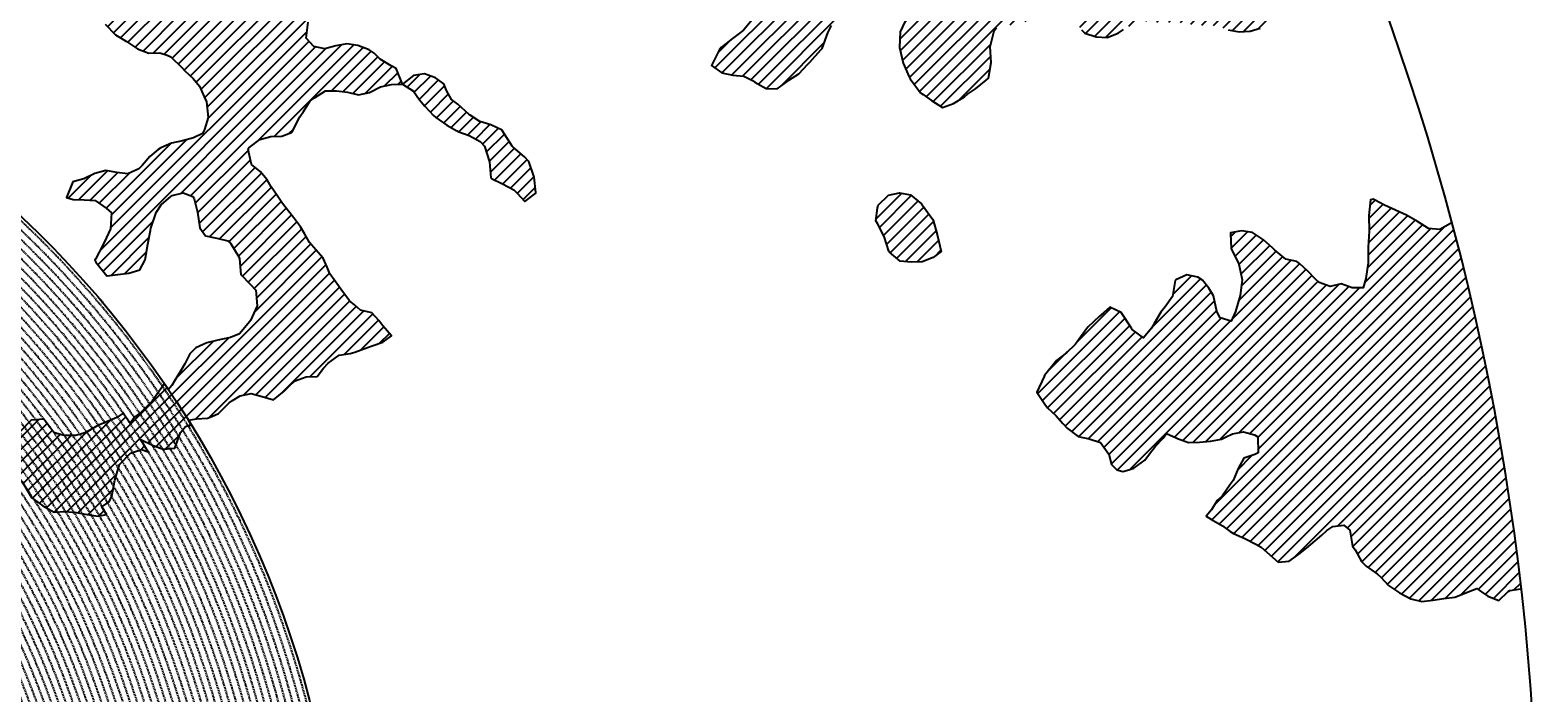
# Model space of a CAD drawing. Extents: x 1538956 to 1571595, y 5042519 to 5072519.
# Drawn here: x 1560696 to 1569574, y 5058610 to 5062512 of the extents above; entities that cross this region are included whole.
import ezdxf

# ---------------------------------------------------------------- set-up
doc = ezdxf.new("R2010")
doc.units = 0
doc.header["$LTSCALE"] = 2
doc.header["$MEASUREMENT"] = 0
doc.linetypes.add('NASCOSTA2', pattern=[4.7625, 3.175, -1.5875])
for name, color, linetype in [('374', 1, 'Continuous'), ('conica', 8, 'Continuous'), ('interpolazione conica', 1, 'Continuous'), ('inviluppo', 255, 'Continuous')]:
    doc.layers.add(name, color=color, linetype=linetype)
doc.styles.add('PC01', font='ARIAL.TTF')

msp = doc.modelspace()

# ---------------------------------------------------------------- hatches: boundary and pattern name
at = {"layer": '374'}
h = msp.add_hatch(dxfattribs=at)
h.set_pattern_fill('ANSI31', color=256, scale=400, style=0)
h.paths.add_polyline_path([(1565180.4, 5068125.3, 0.023941), (1564117.8, 5069090.7), (1564112.4, 5069062.3), (1564050.7, 5069006), (1564027, 5068964.9), (1564000.7, 5068872), (1563987.4, 5068853.6), (1563940.9, 5068778.8), (1563923.6, 5068760.9), (1563859.4, 5068702.4), (1563842.1, 5068685.2), (1563795.3, 5068636.5), (1563730.9, 5068596.3), (1563723.3, 5068591.4), (1563666.6, 5068547.5), (1563601.9, 5068532.5), (1563537.2, 5068517.2), (1563514.1, 5068496.7), (1563492.7, 5068403.8), (1563473.9, 5068378.8), (1563449.7, 5068310.8), (1563451, 5068218.2), (1563475.7, 5068193), (1563540.8, 5068172.6), (1563605.6, 5068167.4), (1563670.6, 5068156), (1563735.3, 5068160.9), (1563800.3, 5068145.3), (1563865, 5068155.7), (1563907.4, 5068130.3), (1563865.4, 5068117.8), (1563805.8, 5068036.7), (1563801.6, 5068019), (1563788.5, 5067943.9), (1563802.7, 5067909.9), (1563848.3, 5067851.9), (1563868.6, 5067759.5), (1563869.1, 5067759.2), (1563869.9, 5067759.5), (1563933.2, 5067821.1), (1563997.7, 5067852.3), (1564018.4, 5067761.1), (1564051.2, 5067668.8), (1564064.6, 5067655.4), (1564129.8, 5067618.7), (1564156.9, 5067577.3), (1564163.4, 5067484.8), (1564168.9, 5067392.2), (1564197.3, 5067355.2), (1564262.6, 5067306.1), (1564273, 5067300.7), (1564327.9, 5067267.9), (1564393.1, 5067226.4), (1564431.5, 5067209.7), (1564458.4, 5067182.9), (1564504.9, 5067117.9), (1564524.5, 5067054.8), (1564531, 5067025.6), (1564590.5, 5066942.4), (1564598.3, 5066933.7), (1564656.3, 5066852.7), (1564668.7, 5066841.8), (1564672.7, 5066749.2), (1564658.3, 5066661.1), (1564626.6, 5066748.8), (1564592.3, 5066772.7), (1564527.4, 5066783), (1564462.3, 5066800.3), (1564391, 5066833.9), (1564359.6, 5066931.2), (1564331, 5066966.2), (1564265.8, 5067002.8), (1564255.8, 5067022.7), (1564200.2, 5067076), (1564156.9, 5067114.3), (1564134.7, 5067140.9), (1564080.3, 5067206.1), (1564069, 5067227.1), (1564023.2, 5067298.1), (1564002.7, 5067368.5), (1563963.9, 5067297.5), (1563966.9, 5067204.9), (1563982.7, 5067112.5), (1563940.8, 5067082), (1563922.5, 5067111.9), (1563875.1, 5067169.8), (1563860.1, 5067203.8), (1563822.3, 5067296), (1563808.8, 5067313.2), (1563750, 5067387.9), (1563743.2, 5067394.3), (1563678.2, 5067412.2), (1563645.6, 5067386.8), (1563638.5, 5067294.2), (1563615, 5067254.9), (1563550.1, 5067256.5), (1563494.7, 5067292.7), (1563514.2, 5067385.5), (1563483.3, 5067477.8), (1563483, 5067478.3), (1563417.6, 5067539.1), (1563387.6, 5067569.4), (1563416.6, 5067638.6), (1563433, 5067662.5), (1563475.5, 5067755.5), (1563464, 5067848), (1563413.6, 5067930), (1563400.9, 5067939.9), (1563348.5, 5067958.5), (1563283.9, 5067941.4), (1563280.3, 5067938.7), (1563239.6, 5067845.7), (1563250.6, 5067753.2), (1563221.3, 5067722.3), (1563188, 5067660), (1563157.8, 5067592.1), (1563137.9, 5067566.9), (1563093.8, 5067511.2), (1563038.2, 5067473.2), (1563054.2, 5067380.8), (1563095.5, 5067288.6), (1563031.8, 5067237.9), (1562966.9, 5067244.4), (1562928.9, 5067286.9), (1562901.3, 5067317.8), (1562836.2, 5067347.9), (1562771.2, 5067363.3), (1562706.6, 5067346.6), (1562641.9, 5067328.9), (1562577.3, 5067283.4), (1562522.7, 5067190.3), (1562513.9, 5067167.6), (1562449.7, 5067105), (1562384.9, 5067100.9), (1562368, 5067096.1), (1562320.3, 5067076.1), (1562255.7, 5067060.5), (1562190.7, 5067077.3), (1562126, 5067060.9), (1562061.5, 5067029.9), (1561996.7, 5067027.3), (1561931.8, 5067033.5), (1561867.3, 5067002.7), (1561861.7, 5066998.4), (1561803.3, 5066925.4), (1561785.5, 5066905.1), (1561777.8, 5066812.4), (1561804.8, 5066774.7), (1561824.4, 5066720.3), (1561805.4, 5066713.7), (1561740.7, 5066696.5), (1561675.9, 5066692.5), (1561611.3, 5066668.9), (1561546.9, 5066632), (1561539.1, 5066624.9), (1561482.9, 5066547.4), (1561474.1, 5066531.6), (1561458.9, 5066438.9), (1561484.6, 5066372.7), (1561495.5, 5066346.6), (1561542.3, 5066254.5), (1561550.7, 5066241), (1561599.9, 5066162.5), (1561600.7, 5066069.9), (1561552.7, 5066044.4), (1561488, 5066033.3), (1561423.2, 5066022.1), (1561358.3, 5066028.8), (1561293.3, 5066047.9), (1561228.6, 5066036.3), (1561164.1, 5066005.2), (1561138.9, 5065972.7), (1561100, 5065927.8), (1561035.4, 5065907.5), (1560970.4, 5065926.1), (1560905.6, 5065921.7), (1560840.9, 5065900.5), (1560808.6, 5065876.9), (1560776.5, 5065856.1), (1560712.3, 5065793.8), (1560699.3, 5065783.2), (1560648.2, 5065715.6), (1560622.3, 5065689.9), (1560584.4, 5065614.2), (1560577.9, 5065596.9), (1560540.3, 5065503.9), (1560586, 5065452), (1560623.9, 5065412.1), (1560651.4, 5065391.1), (1560716.5, 5065359.1), (1560781.6, 5065338.3), (1560846.4, 5065321.6), (1560911.8, 5065283), (1560977.1, 5065237.6), (1560988.7, 5065230.5), (1561042.3, 5065196.1), (1561107.7, 5065146), (1561113.2, 5065139.1), (1561173.2, 5065078.8), (1561220.8, 5065047.6), (1561238.5, 5065025.7), (1561281.2, 5064955.6), (1561304.4, 5064919.5), (1561355.7, 5064863.7), (1561305.7, 5064790.8), (1561240.7, 5064807.2), (1561175.6, 5064834.8), (1561116.7, 5064861.4), (1561110.4, 5064865.5), (1561045.3, 5064898.6), (1560980.2, 5064924.7), (1560915.2, 5064937.7), (1560850.3, 5064938.7), (1560785.5, 5064933.5), (1560753.2, 5064950.4), (1560720.2, 5064981.2), (1560654.9, 5065028), (1560590.3, 5065007.6), (1560525.3, 5065027.2), (1560501.8, 5065040.5), (1560460.1, 5065058.3), (1560395.4, 5065048.9), (1560375.7, 5065039.3), (1560330.8, 5065016.7), (1560266.5, 5064967.7), (1560227.6, 5065037.9), (1560200.3, 5065102.1), (1560174.4, 5065130), (1560135.1, 5065142), (1560070.1, 5065156.4), (1560005.2, 5065160), (1559940.3, 5065169.5), (1559875.3, 5065189), (1559810.5, 5065182.2), (1559745.7, 5065178.4), (1559681.1, 5065154.1), (1559667.5, 5065125.1), (1559617.1, 5065061.7), (1559552.3, 5065057.5), (1559487.4, 5065069.5), (1559422.8, 5065041), (1559383.4, 5065029.8), (1559358.1, 5065023.5), (1559293.5, 5065005), (1559229.1, 5064957.8), (1559214.7, 5064935.6), (1559230, 5064843.1), (1559230.2, 5064842.8), (1559273.2, 5064750.9), (1559296.2, 5064717.3), (1559331.5, 5064658.9), (1559362.2, 5064593.6), (1559373.9, 5064566.7), (1559428.1, 5064488.2), (1559436.2, 5064474.7), (1559428.7, 5064422.4), (1559420.5, 5064382), (1559364.8, 5064323.7), (1559333.9, 5064288.5), (1559363.8, 5064196.2), (1559366.1, 5064192), (1559431.7, 5064107.5), (1559435.2, 5064104.3), (1559497.1, 5064046.4), (1559562.2, 5064028.2), (1559630.5, 5064015.1), (1559692.6, 5063948.5), (1559706.9, 5063921.7), (1559706, 5063829.1), (1559759.4, 5063750.7), (1559783.4, 5063737.3), (1559824.6, 5063719), (1559889.6, 5063697.8), (1559954.5, 5063700.1), (1560019.4, 5063686.4), (1560042.1, 5063647.2), (1560020.5, 5063571.6), (1560014.1, 5063554.3), (1559979.5, 5063461.4), (1560022.2, 5063404.9), (1560067.6, 5063369.6), (1560087.5, 5063354.9), (1560105.3, 5063370), (1560151.9, 5063402.4), (1560216.3, 5063446), (1560240.9, 5063463.9), (1560280.8, 5063481.9), (1560345.5, 5063498.8), (1560378.1, 5063465.2), (1560405.9, 5063372.9), (1560411.7, 5063360.8), (1560476.9, 5063327), (1560541.7, 5063340.8), (1560606.7, 5063321.3), (1560623, 5063282.4), (1560656.4, 5063190.1), (1560673, 5063173.7), (1560737.7, 5063190.6), (1560738, 5063190.9), (1560801.7, 5063276), (1560813, 5063284.3), (1560866.2, 5063320), (1560930.8, 5063337.7), (1560952.7, 5063285.6), (1560973.7, 5063193.2), (1560997.7, 5063135), (1561062.7, 5063116.6), (1561127, 5063177.5), (1561143.5, 5063194.9), (1561191.1, 5063250.5), (1561223.6, 5063288.3), (1561255.4, 5063314.7), (1561292.2, 5063289), (1561320.7, 5063272.6), (1561385.7, 5063252.6), (1561450.5, 5063256.4), (1561515.5, 5063198.6), (1561451.4, 5063169.9), (1561387, 5063123.5), (1561376.2, 5063104.6), (1561359.5, 5063011.8), (1561388.5, 5062968.6), (1561453.7, 5062939.4), (1561496.6, 5062920.6), (1561518.8, 5062909.6), (1561584, 5062874.8), (1561629.6, 5062829.3), (1561649.6, 5062803.8), (1561714.8, 5062737.4), (1561728.7, 5062645.1), (1561716.3, 5062622.4), (1561651.7, 5062591.7), (1561586.7, 5062601.3), (1561521.5, 5062634.2), (1561511.2, 5062642.9), (1561456.4, 5062665.8), (1561391.4, 5062675.6), (1561326.7, 5062660.6), (1561262, 5062644.5), (1561228, 5062640.1), (1561197.2, 5062633.6), (1561137.6, 5062546.7), (1561198.7, 5062483.7), (1561247.2, 5062455.1), (1561263.9, 5062445.8), (1561329.2, 5062402.3), (1561394.3, 5062376.6), (1561459.2, 5062378.7), (1561502, 5062365.1), (1561524.3, 5062355.8), (1561589.8, 5062291.6), (1561607.1, 5062273.5), (1561655.3, 5062227.5), (1561693.1, 5062181.8), (1561721.2, 5062119.9), (1561734.4, 5062089.6), (1561745.2, 5061997.1), (1561723.1, 5061928), (1561710.1, 5061904.1), (1561658.8, 5061877.3), (1561594.1, 5061859.9), (1561529.3, 5061846.9), (1561464.7, 5061819.6), (1561449.6, 5061809), (1561400.3, 5061768.4), (1561356.3, 5061715.4), (1561336.2, 5061696.2), (1561271.6, 5061667.1), (1561206.6, 5061674.8), (1561141.6, 5061685.7), (1561076.9, 5061668.4), (1561012.4, 5061636.8), (1560947.7, 5061619), (1560947.1, 5061618.8), (1560911, 5061525.9), (1560948.7, 5061514.5), (1561013.6, 5061512.3), (1561078.5, 5061509.5), (1561143.8, 5061463.5), (1561174.2, 5061435.9), (1561169.6, 5061343.2), (1561145.5, 5061290.4), (1561126.3, 5061250.2), (1561078.1, 5061156.2), (1561082.1, 5061146.4), (1561147.3, 5061065.2), (1561147.7, 5061065.1), (1561149.4, 5061065.2), (1561212.5, 5061073.4), (1561277.3, 5061081.3), (1561342, 5061100.3), (1561373, 5061160), (1561389.3, 5061252.8), (1561406.7, 5061344.3), (1561438.5, 5061438.5), (1561468, 5061483.2), (1561531.3, 5061537.7), (1561597.1, 5061554.8), (1561653.7, 5061533.2), (1561662.3, 5061519.4), (1561680.6, 5061440.9), (1561694.9, 5061348.4), (1561729.4, 5061300.2), (1561794.4, 5061286.5), (1561859.4, 5061272.2), (1561876.5, 5061257.6), (1561928.9, 5061170.7), (1561936.3, 5061073), (1561991.7, 5061016.4), (1562024.3, 5060981.3), (1562032.3, 5060888.8), (1561991.9, 5060797.8), (1561929.7, 5060723.8), (1561875.3, 5060702), (1561865.1, 5060699.7), (1561800.3, 5060687.2), (1561735.6, 5060671.5), (1561671, 5060642.3), (1561637.3, 5060607.1), (1561607, 5060547.1), (1561586.7, 5060514), (1561543.2, 5060443), (1561529.6, 5060420.8), (1561510.8, 5060396.1, -0.008993), (1561628.3, 5060215.1), (1561675.1, 5060224.5), (1561740, 5060227.7), (1561766.1, 5060238), (1561804.6, 5060255.6), (1561868.9, 5060318.5), (1561887.4, 5060331.8), (1561933.4, 5060358.8), (1561998.1, 5060371.9), (1562063.2, 5060354.2), (1562128.3, 5060336.5), (1562192.6, 5060387.2), (1562232.3, 5060427.8), (1562256.9, 5060446.8), (1562321.6, 5060470), (1562386.5, 5060472.2), (1562423.5, 5060522.3), (1562450.6, 5060550.7), (1562515, 5060598.5), (1562579.8, 5060609.1), (1562608.9, 5060616.8), (1562644.5, 5060629.8), (1562709.1, 5060653.6), (1562773.8, 5060675.7), (1562824.6, 5060711.5), (1562772.8, 5060771.2), (1562748.4, 5060803.3), (1562707.2, 5060847.2), (1562642.1, 5060864.3), (1562606.7, 5060894.5), (1562576.7, 5060918.8), (1562525.7, 5060986.3), (1562510.9, 5061005.9), (1562461.7, 5061078.3), (1562444.9, 5061117.1), (1562420.6, 5061170.4), (1562379, 5061218.5), (1562341.2, 5061262.2), (1562313.2, 5061311.7), (1562289, 5061354.3), (1562247.3, 5061409.7), (1562216.6, 5061446.2), (1562181.6, 5061492.4), (1562150.6, 5061538.1), (1562115.8, 5061589.5), (1562090.8, 5061630.1), (1562050, 5061680.1), (1561998.8, 5061721.8), (1561984, 5061792.3), (1561979.3, 5061816.1), (1562048.1, 5061868.3), (1562112.8, 5061886.6), (1562177.7, 5061887), (1562234.6, 5061909.3), (1562242.2, 5061922), (1562285, 5062002.4), (1562306, 5062033), (1562344.6, 5062095.6), (1562370, 5062113.3), (1562434.5, 5062154.2), (1562499.4, 5062154.9), (1562564.3, 5062146.1), (1562629.4, 5062130.7), (1562694.1, 5062145.2), (1562758.6, 5062178.3), (1562823.4, 5062192.8), (1562886.4, 5062193.5), (1562888.2, 5062194.9), (1562850.7, 5062285.9), (1562822.3, 5062301.3), (1562757, 5062340.8), (1562721.5, 5062377.2), (1562691.6, 5062396.4), (1562626.4, 5062422.7), (1562561.5, 5062432), (1562496.7, 5062419.6), (1562432, 5062402.3), (1562367, 5062416.7), (1562321.4, 5062465.8), (1562333.4, 5062558.5), (1562368.2, 5062648.1), (1562429.1, 5062689.9), (1562493.5, 5062738.8), (1562510.5, 5062745.5), (1562558, 5062773.3), (1562599, 5062839), (1562621.8, 5062879.8), (1562686.5, 5062901.3), (1562751.9, 5062850.5), (1562761, 5062840.6), (1562817.4, 5062785.4), (1562882.5, 5062763.6), (1562946.9, 5062805.1), (1562968.3, 5062842.7), (1562970.1, 5062935.3), (1562991.5, 5063028.1), (1563009.4, 5063039.6), (1563041.1, 5063028.6), (1563074.5, 5063016.3), (1563140.1, 5062947.6), (1563148.1, 5062937.1), (1563205.9, 5062856.4), (1563248.1, 5062845.5), (1563270.9, 5062840), (1563278.4, 5062845.8), (1563335.3, 5062885.2), (1563382.5, 5062939.5), (1563399.5, 5062954.3), (1563464.2, 5062963.1), (1563483.6, 5062940.5), (1563521.8, 5062848.3), (1563530.4, 5062836.2), (1563559.4, 5062756.1), (1563596.7, 5062692), (1563620.3, 5062664.1), (1563662.2, 5062634.9), (1563727.2, 5062623.9), (1563792.3, 5062604), (1563857, 5062614.2), (1563891, 5062666.9), (1563920.7, 5062728.5), (1563936.8, 5062760), (1563956.1, 5062852.8), (1563929.6, 5062945.1), (1563932.3, 5063037.7), (1563982, 5063072.1), (1564014.6, 5063038.5), (1564047.6, 5063006.2), (1564112.9, 5062961.3), (1564127.7, 5062947.1), (1564178.8, 5062859.9), (1564181.7, 5062855.1), (1564235.3, 5062763), (1564244.9, 5062743), (1564293, 5062671), (1564310.6, 5062658.3), (1564375.4, 5062668.7), (1564385.1, 5062672), (1564440, 5062693), (1564504.3, 5062747.8), (1564519, 5062766), (1564539.4, 5062858.8), (1564561.9, 5062951.6), (1564567, 5062960.4), (1564602.8, 5063044.6), (1564630.6, 5063082.8), (1564695.7, 5063063.2), (1564736, 5063046), (1564760.9, 5063026.1), (1564825.8, 5063023.4), (1564890.6, 5063028.2), (1564956.1, 5062966.7), (1565021, 5062965.2), (1565033.4, 5062956.5), (1565041.8, 5062864), (1565022.5, 5062823.2), (1565006.6, 5062771), (1564989.7, 5062678.3), (1564960, 5062595.1), (1564956.7, 5062585.3), (1564896, 5062511.6), (1564871, 5062491.8), (1564831.6, 5062463.1), (1564767.3, 5062411), (1564755.8, 5062398), (1564707.4, 5062304.9), (1564768.9, 5062260.6), (1564833.9, 5062247.9), (1564898.8, 5062240.3), (1564949.8, 5062214.9), (1564964, 5062206.7), (1565029.3, 5062169.3), (1565094.2, 5062167.4), (1565158.6, 5062213.9), (1565162.6, 5062217.1), (1565223, 5062254.6), (1565276.2, 5062310.9), (1565287.2, 5062324.1), (1565359.4, 5062405), (1565392.2, 5062497.3), (1565414.7, 5062539.8), (1565452.6, 5062590.5), (1565478.6, 5062632.2), (1565500.4, 5062683.6), (1565487.2, 5062776.1), (1565476.4, 5062838.5), (1565470.3, 5062872.5), (1565540.6, 5062902.8), (1565605.2, 5062926.1), (1565639.3, 5062962.9), (1565669.2, 5063009.2), (1565701.3, 5063056.1), (1565733.3, 5063084.8), (1565797.5, 5063140), (1565817.8, 5063057.3), (1565859.3, 5062965.2), (1565864.4, 5062954.1), (1565930, 5062881.4), (1565942.8, 5062873.5), (1565963.3, 5062781.1), (1565931.6, 5062731.2), (1565910.3, 5062687.9), (1565868, 5062608.4), (1565862.6, 5062594.8), (1565818.6, 5062501.8), (1565814.7, 5062409.1), (1565836.7, 5062316.8), (1565871.9, 5062237.5), (1565878.1, 5062224.6), (1565937.8, 5062143.7), (1565953.9, 5062132.8), (1566003.2, 5062098.5), (1566068.5, 5062056.2), (1566133.1, 5062079.5), (1566197.6, 5062120.2), (1566216.1, 5062135.6), (1566261.9, 5062166.8), (1566326.3, 5062217.7), (1566339.3, 5062229.5), (1566355.4, 5062322.3), (1566349.3, 5062414.8), (1566372, 5062507.6), (1566387.9, 5062525.6), (1566452.6, 5062543.4), (1566517.4, 5062547.2), (1566582, 5062572.5), (1566616.2, 5062602.8), (1566646.3, 5062626.9), (1566710.7, 5062666.6), (1566775.6, 5062668.8), (1566828, 5062605.1), (1566841.3, 5062584.4), (1566887.3, 5062513.1), (1566907.2, 5062494), (1566972.3, 5062473.1), (1567037.2, 5062468.3), (1567101.8, 5062494.2), (1567134.3, 5062515.8), (1567166.2, 5062536.1), (1567230.8, 5062566.5), (1567295.7, 5062562.4), (1567360.6, 5062556.4), (1567425.4, 5062559.8), (1567490.4, 5062554.6), (1567555.4, 5062542.4), (1567620.3, 5062540.7), (1567685.2, 5062537.9), (1567730.4, 5062522.3), (1567750.3, 5062514.4), (1567815.3, 5062502), (1567880.1, 5062505.3), (1567945.1, 5062526.5), (1568009.3, 5062560.6), (1568068.3, 5062618.5), (1568073.4, 5062624.2), (1568137.8, 5062674.8), (1568190.6, 5062712.5), (1568202.1, 5062724.4), (1568266.2, 5062795.2), (1568274.8, 5062806), (1568265.6, 5062847.6), (1568250.5, 5062898.3), (1568199.6, 5062952.2), (1568143.8, 5062989.8), (1568134.3, 5062995.2), (1568068.9, 5063036.6), (1568001.9, 5063079.6), (1567938.1, 5063137), (1567892.1, 5063172.2), (1567872.7, 5063190), (1567807.1, 5063252.9), (1567799, 5063263.8), (1567741.2, 5063351.8), (1567738.3, 5063355.7), (1567697.1, 5063447.9), (1567739.6, 5063496.8), (1567804.9, 5063460.9), (1567818.6, 5063449.2), (1567870.3, 5063408.8), (1567935.5, 5063380.3), (1568000.7, 5063358.4), (1568065.5, 5063350.2), (1568130.3, 5063354.9), (1568195.6, 5063312.5), (1568260.7, 5063293.2), (1568333.6, 5063272), (1568391, 5063244.6), (1568446.2, 5063224.4, 0.09912)])
h.paths.add_polyline_path([(1561402.4, 5064771.6), (1561370.9, 5064758.4), (1561345.5, 5064771), (1561370.4, 5064807.4)], flags=16)
h.paths.add_polyline_path([(1563929.6, 5068179.1), (1563918.9, 5068223), (1563929.1, 5068228.3), (1563936.8, 5068223.2)], flags=16)
h = msp.add_hatch(dxfattribs=at)
h.set_pattern_fill('ANSI31', color=256, scale=400, style=0)
h.paths.add_polyline_path([(1563475.2, 5061921.9), (1563474.9, 5061922.3), (1563409.6, 5061954.2), (1563344.6, 5061974.4), (1563286.9, 5062012.5), (1563279.3, 5062017.9), (1563213.8, 5062075.8), (1563177.8, 5062104), (1563148.1, 5062157.3), (1563131.7, 5062196.2), (1563082.5, 5062232.1), (1563017.4, 5062254.1), (1562952.6, 5062244.6), (1562887.2, 5062194.1), (1562953.5, 5062153.6), (1562988.2, 5062102.1), (1563019.3, 5062065.2), (1563071.5, 5062010.4), (1563084.8, 5061998.7), (1563150.2, 5061953.6), (1563207.8, 5061919.1), (1563215.4, 5061915), (1563280.5, 5061891.5), (1563345.8, 5061856.6), (1563370.8, 5061828.2), (1563400.4, 5061735.9), (1563409.6, 5061643.4), (1563412.9, 5061639), (1563478.1, 5061607.5), (1563543.3, 5061572.5), (1563563.2, 5061552.4), (1563608.9, 5061503.5), (1563673.3, 5061552), (1563673.5, 5061553.5), (1563673.2, 5061555.8), (1563664.4, 5061646), (1563632.8, 5061738.3), (1563606.2, 5061766.9), (1563540.7, 5061823.2), (1563533.8, 5061829.9)])
h = msp.add_hatch(dxfattribs=at)
h.set_pattern_fill('ANSI31', color=256, scale=400, style=0)
h.paths.add_polyline_path([(1565943.8, 5061491), (1565879.3, 5061541.9), (1565814.3, 5061554.6), (1565749.6, 5061540), (1565689.7, 5061481.8), (1565685.5, 5061464.2), (1565676.2, 5061389.1), (1565686.4, 5061372.9), (1565725.7, 5061297), (1565753, 5061211), (1565755.9, 5061204.7), (1565818.5, 5061152.7), (1565883.5, 5061146.4), (1565948.4, 5061147.7), (1566013, 5061173.6), (1566060.1, 5061208), (1566039.1, 5061300.3), (1566014.2, 5061392.7)])
h = msp.add_hatch(dxfattribs=at)
h.set_pattern_fill('ANSI31', color=256, scale=400, style=0)
h.paths.add_polyline_path([(1569068.6, 5061378.7), (1569060.4, 5061374), (1568995.9, 5061337.8), (1568930.9, 5061345.1), (1568865.6, 5061385.9), (1568800.6, 5061422.8), (1568800.3, 5061423), (1568735.1, 5061453.1), (1568669.9, 5061482), (1568612.2, 5061513.3), (1568604.6, 5061517.3), (1568587.6, 5061513.1), (1568578.5, 5061420.4), (1568581.1, 5061327.8), (1568575, 5061235.1), (1568573.7, 5061142.5), (1568560.3, 5061049.8), (1568545.5, 5060994.5), (1568480.6, 5060994.7), (1568415.4, 5061019.5), (1568350.7, 5061003.6), (1568285.6, 5061026.3), (1568263.9, 5061046.5), (1568219.9, 5061092.5), (1568171, 5061138.1), (1568154.4, 5061150), (1568089.4, 5061164.2), (1568023.9, 5061218.2), (1568013.2, 5061229), (1567958.4, 5061278.1), (1567893.3, 5061320.3), (1567893, 5061320.4), (1567828, 5061330.9), (1567763.3, 5061319.1), (1567763.1, 5061318.9), (1567767.7, 5061226.3), (1567812.2, 5061134.2), (1567833.2, 5061042.4), (1567831.3, 5061027.1), (1567820.5, 5060949.1), (1567793.1, 5060856.2), (1567768.9, 5060798.3), (1567703.8, 5060817.5), (1567683.4, 5060855), (1567663.2, 5060947.4), (1567637, 5060993.6), (1567600, 5061039.3), (1567571.5, 5061058), (1567506.4, 5061070.9), (1567441.9, 5061042.7), (1567439.1, 5061037.5), (1567422, 5060944.7), (1567378.7, 5060883.9), (1567354.6, 5060851.4), (1567314.9, 5060785.1), (1567299.5, 5060758.2), (1567250.9, 5060701.1), (1567185.2, 5060750.5), (1567119.6, 5060848.9), (1567119.5, 5060849), (1567054.3, 5060880.3), (1567017.2, 5060847.8), (1566990, 5060825.6), (1566925.7, 5060765.7), (1566915.4, 5060754.1), (1566853.3, 5060665.2), (1566797.6, 5060612.6), (1566740.1, 5060567), (1566733.3, 5060559.2), (1566669.3, 5060478.1), (1566666.1, 5060473.6), (1566624.6, 5060380.6), (1566671.1, 5060310.1), (1566687.4, 5060288.7), (1566736.7, 5060240.8), (1566776.7, 5060197), (1566802.4, 5060168.4), (1566867.8, 5060120.4), (1566932.8, 5060106), (1566997.9, 5060084.9), (1567046.8, 5060014.7), (1567064.2, 5059955.1), (1567093.8, 5059922.6), (1567129.6, 5059912.6), (1567165.2, 5059923.4), (1567194.3, 5059933.3), (1567258.7, 5059979.9), (1567287.2, 5060017.3), (1567322.7, 5060062.8), (1567367.7, 5060110.8), (1567386.8, 5060136.9), (1567445.1, 5060111.6), (1567452, 5060108.8), (1567517.1, 5060083.6), (1567582, 5060087.2), (1567646.8, 5060092.5), (1567711.6, 5060103.4), (1567734.9, 5060114.8), (1567776.2, 5060134.5), (1567840.9, 5060147.9), (1567906, 5060129.1), (1567924.5, 5060116.8), (1567926.1, 5060024.2), (1567907.3, 5060013.1), (1567842.6, 5059992.6), (1567809.3, 5059930.4), (1567779.1, 5059860.1), (1567761.8, 5059837.3), (1567715.2, 5059769.3), (1567685.9, 5059743.8), (1567651.2, 5059688.1), (1567620.9, 5059650.5), (1567651.8, 5059630.2), (1567717.1, 5059593), (1567762.8, 5059559.5), (1567782.5, 5059549.1), (1567847.8, 5059519), (1567913, 5059485.1), (1567943.8, 5059468.8), (1567978.4, 5059438.2), (1568044, 5059380.4), (1568108.8, 5059386), (1568173.2, 5059430.3), (1568223.2, 5059471.9), (1568237.6, 5059483.6), (1568301.9, 5059539.4), (1568330.5, 5059565.7), (1568366.2, 5059590.3), (1568431, 5059597.5), (1568466, 5059567.2), (1568482.8, 5059474.7), (1568497.5, 5059453), (1568535.7, 5059382.7), (1568563.5, 5059356.7), (1568628.9, 5059309), (1568649.5, 5059291.4), (1568694.5, 5059242.9), (1568760.3, 5059199.7), (1568825.2, 5059163.3), (1568890.3, 5059148.5), (1568955.1, 5059155.8), (1569019.9, 5059165.7), (1569084.7, 5059173.9), (1569149.4, 5059199.7), (1569162.6, 5059204.5), (1569214, 5059224.9), (1569242.9, 5059205.3), (1569279.4, 5059179.2), (1569344.6, 5059154.2), (1569405.7, 5059212.8), (1569476.5, 5059224.1, 0.036597)])
at = {"layer": 'interpolazione conica'}
h = msp.add_hatch(dxfattribs=at)
h.set_pattern_fill('ANSI31', color=256, scale=400, style=0)
h.paths.add_polyline_path([(1560835.6, 5060142.3), (1560777.7, 5060220.9), (1560701.8, 5060216.4), (1560637.6, 5060148.5), (1560632.9, 5060134.2), (1560602.6, 5060041.3), (1560625.1, 5059949), (1560647.4, 5059856.6), (1560701.2, 5059764.5), (1560706.3, 5059759), (1560771.6, 5059711.8), (1560836.9, 5059673.2), (1560901.7, 5059678.8), (1560966.7, 5059672.3), (1561031.7, 5059660.7), (1561096.7, 5059650.7), (1561145.3, 5059660.6), (1561119.1, 5059706.2, 0.024545)])
h.paths.add_polyline_path([(1561287.8, 5060022), (1561352.4, 5060043.7), (1561391.7, 5060029.4), (1561347.9, 5060099.3, 0.0051), (1561284.4, 5060196.8), (1561243.5, 5060257.4), (1561206.4, 5060232.4), (1561156.1, 5060210.3), (1561091.5, 5060181.5), (1561027, 5060144.9), (1561005.4, 5060137.9), (1560962.3, 5060125.9), (1560897.4, 5060125.9), (1560854, 5060136.4), (1560835.6, 5060142.3, -0.024545), (1561119.1, 5059706.2), (1561160.8, 5059734.3), (1561176.2, 5059769.2), (1561195.2, 5059861.9), (1561221.5, 5059954.8)])
h.paths.add_polyline_path([(1561628.3, 5060215.1, 0.008993), (1561510.8, 5060396.1), (1561485.9, 5060432.6), (1561478.5, 5060420.3), (1561414.5, 5060327.1), (1561350.3, 5060263.5), (1561310.6, 5060233.5), (1561284.9, 5060196, -0.005059), (1561347.9, 5060099.3), (1561351.9, 5060099.2), (1561417.1, 5060069.6), (1561467.7, 5060049.8), (1561482.2, 5060045.1), (1561547.1, 5060050.6), (1561581.5, 5060143.5), (1561610.7, 5060177.7), (1561644.9, 5060188.4)])

# ---------------------------------------------------------------- linework, layer by layer
at = {"layer": '374'}
for points in [[(1561137.6, 5062546.7), (1561198.7, 5062483.7), (1561247.2, 5062455.1), (1561263.9, 5062445.8), (1561329.2, 5062402.3), (1561394.3, 5062376.6), (1561459.2, 5062378.7), (1561502, 5062365.1), (1561524.3, 5062355.8), (1561589.8, 5062291.6), (1561607.1, 5062273.5), (1561655.3, 5062227.5), (1561693.1, 5062181.8), (1561721.2, 5062119.9), (1561734.4, 5062089.6), (1561745.2, 5061997.1), (1561723.1, 5061928), (1561710.1, 5061904.1), (1561658.8, 5061877.3), (1561594.1, 5061859.9), (1561529.3, 5061846.9), (1561464.7, 5061819.6), (1561449.6, 5061809), (1561400.3, 5061768.4), (1561356.3, 5061715.4), (1561336.2, 5061696.2), (1561271.6, 5061667.1), (1561206.6, 5061674.8), (1561141.6, 5061685.7), (1561076.9, 5061668.4), (1561012.4, 5061636.8), (1560947.7, 5061619), (1560947.1, 5061618.8), (1560911, 5061525.9), (1560948.7, 5061514.5), (1561013.6, 5061512.3), (1561078.5, 5061509.5), (1561143.8, 5061463.5), (1561174.2, 5061435.9), (1561169.6, 5061343.2), (1561145.5, 5061290.4), (1561126.3, 5061250.2), (1561081.9, 5061163.7), (1561077.7, 5061157.1), (1561082.1, 5061146.4), (1561147.3, 5061065.2), (1561147.7, 5061065.1), (1561149.4, 5061065.2), (1561212.5, 5061073.4), (1561277.3, 5061081.3), (1561342, 5061100.3), (1561373, 5061160), (1561389.3, 5061252.8), (1561404.6, 5061333.4), (1561407.1, 5061345.6), (1561438.5, 5061438.5), (1561468, 5061483.2), (1561524.5, 5061531.9), (1561532.4, 5061538), (1561597.1, 5061554.8), (1561653.7, 5061533.2), (1561662.3, 5061519.4), (1561680.6, 5061440.9), (1561694.9, 5061348.4), (1561729.4, 5061300.2), (1561794.4, 5061286.5), (1561859.4, 5061272.2), (1561876.5, 5061257.6), (1561925.2, 5061176.8), (1561929.3, 5061165.5), (1561936.3, 5061073), (1561991.7, 5061016.4), (1562024.3, 5060981.3), (1562032.3, 5060888.8), (1561993.8, 5060802.3), (1561990.1, 5060795.8), (1561929.7, 5060723.8), (1561875.3, 5060702), (1561865.1, 5060699.7), (1561800.3, 5060687.2), (1561735.6, 5060671.5), (1561671, 5060642.3), (1561637.3, 5060607.1), (1561607, 5060547.1), (1561586.7, 5060514), (1561543.2, 5060443), (1561529.6, 5060420.8), (1561510.8, 5060396.1)], [(1561628.3, 5060215.1), (1561675.1, 5060224.5), (1561740, 5060227.7), (1561766.1, 5060238), (1561804.6, 5060255.6), (1561868.9, 5060318.5), (1561887.4, 5060331.8), (1561933.4, 5060358.8), (1561998.1, 5060371.9), (1562063.2, 5060354.2), (1562128.3, 5060336.5), (1562192.6, 5060387.2), (1562232.3, 5060427.8), (1562256.9, 5060446.8), (1562321.6, 5060470), (1562386.5, 5060472.2), (1562423.5, 5060522.3), (1562450.6, 5060550.7), (1562515, 5060598.5), (1562579.8, 5060609.1), (1562608.9, 5060616.8), (1562644.5, 5060629.8), (1562709.1, 5060653.6), (1562773.8, 5060675.7), (1562824.6, 5060711.5), (1562772.8, 5060771.2), (1562748.4, 5060803.3), (1562707.2, 5060847.2), (1562642.1, 5060864.3), (1562606.7, 5060894.5), (1562576.7, 5060918.8), (1562525.7, 5060986.3), (1562510.9, 5061005.9), (1562461.7, 5061078.3), (1562444.9, 5061117.1), (1562420.6, 5061170.4), (1562379, 5061218.5), (1562341.2, 5061262.2), (1562313.2, 5061311.7), (1562289, 5061354.3), (1562247.3, 5061409.7), (1562216.6, 5061446.2), (1562181.6, 5061492.4), (1562150.6, 5061538.1), (1562115.8, 5061589.5), (1562090.8, 5061630.1), (1562050, 5061680.1), (1561998.8, 5061721.8), (1561984, 5061792.3), (1561979.7, 5061814.2), (1561983.7, 5061819.4), (1562048.1, 5061868.3), (1562112.8, 5061886.6), (1562177.7, 5061887), (1562234.6, 5061909.3), (1562242.2, 5061922), (1562285, 5062002.4), (1562306, 5062033), (1562344.6, 5062095.6), (1562370, 5062113.3), (1562434.5, 5062154.2), (1562499.4, 5062154.9), (1562564.3, 5062146.1), (1562629.4, 5062130.7), (1562694.1, 5062145.2), (1562758.6, 5062178.3), (1562823.4, 5062192.8), (1562888.2, 5062193.5), (1562953.5, 5062153.6), (1562988.2, 5062102.1), (1563019.3, 5062065.2), (1563071.5, 5062010.4), (1563084.8, 5061998.7), (1563150.2, 5061953.6), (1563207.8, 5061919.1), (1563215.4, 5061915), (1563280.5, 5061891.5), (1563345.8, 5061856.6), (1563370.8, 5061828.2), (1563400.4, 5061735.9), (1563409.6, 5061643.4), (1563412.9, 5061639), (1563478.1, 5061607.5), (1563543.3, 5061572.5), (1563563.2, 5061552.4), (1563608.9, 5061503.5), (1563673.3, 5061552), (1563673.5, 5061553.5), (1563673.2, 5061555.8), (1563664.4, 5061646), (1563632.8, 5061738.3), (1563606.2, 5061766.9), (1563540.7, 5061823.2), (1563533.8, 5061829.9), (1563475.2, 5061921.9), (1563474.9, 5061922.3), (1563409.6, 5061954.2), (1563344.6, 5061974.4), (1563286.9, 5062012.5), (1563279.3, 5062017.9), (1563213.8, 5062075.8), (1563177.8, 5062104), (1563148.1, 5062157.3), (1563131.7, 5062196.2), (1563082.5, 5062232.1), (1563017.4, 5062254.1), (1562952.6, 5062244.6), (1562888.2, 5062194.9), (1562850.7, 5062285.9), (1562822.3, 5062301.3), (1562757, 5062340.8), (1562721.5, 5062377.2), (1562691.6, 5062396.4), (1562626.4, 5062422.7), (1562561.5, 5062432), (1562496.7, 5062419.6), (1562432, 5062402.3), (1562367, 5062416.7), (1562321.4, 5062465.8), (1562333.4, 5062558.5)], [(1564956.7, 5062585.3), (1564896, 5062511.6), (1564871, 5062491.8), (1564831.6, 5062463.1), (1564767.3, 5062411), (1564755.8, 5062398), (1564707.4, 5062304.9), (1564768.9, 5062260.6), (1564833.9, 5062247.9), (1564898.8, 5062240.3), (1564949.8, 5062214.9), (1564964, 5062206.7), (1565029.3, 5062169.3), (1565094.2, 5062167.4), (1565158.6, 5062213.9), (1565162.6, 5062217.1), (1565223, 5062254.6), (1565276.2, 5062310.9), (1565287.2, 5062324.1), (1565351.3, 5062395.9), (1565359.1, 5062404.3), (1565392.2, 5062497.3), (1565414.7, 5062539.8)], [(1565862.6, 5062594.8), (1565818.6, 5062501.8), (1565814.7, 5062409.1), (1565836.7, 5062316.8), (1565871.9, 5062237.5), (1565878.1, 5062224.6), (1565937.8, 5062143.7), (1565953.9, 5062132.8), (1566003.2, 5062098.5), (1566068.5, 5062056.2), (1566133.1, 5062079.5), (1566197.6, 5062120.2), (1566216.1, 5062135.6), (1566261.9, 5062166.8), (1566326.3, 5062217.7), (1566339.3, 5062229.5), (1566355.4, 5062322.3), (1566349.3, 5062414.8), (1566372, 5062507.6), (1566387.9, 5062525.6)], [(1566887.3, 5062513.1), (1566907.2, 5062494), (1566972.3, 5062473.1), (1567037.2, 5062468.3), (1567101.8, 5062494.2), (1567134.3, 5062515.8)], [(1567750.3, 5062514.4), (1567815.3, 5062502), (1567880.1, 5062505.3), (1567939.2, 5062524.5)], [(1565749.6, 5061540), (1565814.3, 5061554.6), (1565879.3, 5061541.9), (1565944.7, 5061490.2), (1565948.4, 5061484.6), (1566010.6, 5061397.7), (1566014.2, 5061392.7), (1566039.1, 5061300.3), (1566060.1, 5061208), (1566013, 5061173.6), (1565948.4, 5061147.7), (1565883.5, 5061146.4), (1565818.5, 5061152.7), (1565755.9, 5061204.7), (1565753, 5061211), (1565725.7, 5061297), (1565686.4, 5061372.9), (1565676.2, 5061389.1), (1565685.5, 5061464.2), (1565689.7, 5061481.8), (1565749.6, 5061540)], [(1569068.6, 5061378.7), (1569060.4, 5061374), (1568995.9, 5061337.8), (1568930.9, 5061345.1), (1568865.6, 5061385.9), (1568800.6, 5061422.8), (1568800.3, 5061423), (1568735.1, 5061453.1), (1568669.9, 5061482), (1568612.2, 5061513.3), (1568604.6, 5061517.3), (1568587.6, 5061513.1), (1568578.5, 5061420.4), (1568581.1, 5061327.8), (1568575, 5061235.1), (1568573.7, 5061142.5), (1568560.3, 5061049.8), (1568545.5, 5060994.5), (1568480.6, 5060994.7), (1568415.4, 5061019.5), (1568350.7, 5061003.6), (1568285.6, 5061026.3), (1568263.9, 5061046.5), (1568219.9, 5061092.5), (1568171, 5061138.1), (1568154.4, 5061150), (1568089.4, 5061164.2), (1568023.9, 5061218.2), (1568013.2, 5061229), (1567958.4, 5061278.1), (1567893.3, 5061320.3), (1567893, 5061320.4), (1567828, 5061330.9), (1567763.3, 5061319.1), (1567763.1, 5061318.8), (1567763.3, 5061314.2), (1567767.7, 5061226.3), (1567812.2, 5061134.2), (1567831.1, 5061051.6), (1567833.1, 5061041.8), (1567831.3, 5061027.1), (1567820.5, 5060949.1), (1567793.1, 5060856.2), (1567768.9, 5060798.3), (1567703.8, 5060817.5), (1567683.4, 5060855), (1567663.2, 5060947.4), (1567637, 5060993.6), (1567600, 5061039.3), (1567571.5, 5061058), (1567506.4, 5061070.9), (1567441.9, 5061042.7), (1567439.1, 5061037.5), (1567422, 5060944.7), (1567378.7, 5060883.9), (1567354.6, 5060851.4), (1567314.9, 5060785.1), (1567299.5, 5060758.2), (1567250.9, 5060701.1), (1567185.5, 5060750.3), (1567180.9, 5060756.9), (1567119.6, 5060848.9), (1567119.5, 5060849), (1567054.3, 5060880.3), (1567017.2, 5060847.8), (1566990, 5060825.6), (1566925.7, 5060765.7), (1566915.4, 5060754.1), (1566861.8, 5060677.4), (1566848.6, 5060660.8), (1566797.6, 5060612.6), (1566740.1, 5060567), (1566733.3, 5060559.2), (1566669.3, 5060478.1), (1566666.1, 5060473.6), (1566624.6, 5060380.6), (1566671.1, 5060310.1), (1566687.4, 5060288.7), (1566736.7, 5060240.8), (1566776.7, 5060197), (1566802.4, 5060168.4), (1566867.8, 5060120.4), (1566932.4, 5060106.1), (1566932.8, 5060106), (1566997.9, 5060084.9), (1567046.8, 5060014.7), (1567064.2, 5059955.1), (1567093.8, 5059922.6), (1567129.6, 5059912.6), (1567165.2, 5059923.4), (1567194.3, 5059933.3), (1567258.7, 5059979.9), (1567287.2, 5060017.3), (1567322.7, 5060062.8), (1567367.7, 5060110.8), (1567386.8, 5060136.9), (1567445.1, 5060111.6), (1567452, 5060108.8), (1567517.1, 5060083.6), (1567582, 5060087.2), (1567646.8, 5060092.5), (1567711.6, 5060103.4), (1567734.9, 5060114.8), (1567776.2, 5060134.5), (1567840.9, 5060147.9), (1567906, 5060129.1), (1567924.5, 5060116.8), (1567926.1, 5060024.2), (1567907.3, 5060013.1), (1567842.6, 5059992.6), (1567809.3, 5059930.4), (1567779.1, 5059860.1), (1567761.8, 5059837.3), (1567715.2, 5059769.3), (1567685.9, 5059743.8), (1567651.2, 5059688.1), (1567620.9, 5059650.5), (1567651.8, 5059630.2), (1567717.1, 5059593), (1567762.8, 5059559.5), (1567782.5, 5059549.1), (1567847.8, 5059519), (1567913, 5059485.1), (1567943.8, 5059468.8), (1567978.4, 5059438.2), (1568044, 5059380.4), (1568108.8, 5059386), (1568173.2, 5059430.3), (1568223.2, 5059471.9), (1568237.6, 5059483.6), (1568301.9, 5059539.4), (1568330.5, 5059565.7), (1568366.2, 5059590.3), (1568431, 5059597.5), (1568466, 5059567.2), (1568482.8, 5059474.7), (1568497.5, 5059453), (1568535.7, 5059382.7), (1568563.5, 5059356.7), (1568628.9, 5059309), (1568649.5, 5059291.4), (1568694.5, 5059242.9), (1568759.8, 5059200), (1568759.9, 5059199.9), (1568825.2, 5059163.3), (1568890.3, 5059148.5), (1568955.1, 5059155.8), (1569019.9, 5059165.7), (1569084.7, 5059173.9), (1569149.4, 5059199.7), (1569162.6, 5059204.5), (1569214, 5059224.9), (1569242.9, 5059205.3), (1569279.4, 5059179.2), (1569344.6, 5059154.2), (1569399.8, 5059207.1), (1569408.8, 5059213.3), (1569473.6, 5059223.6), (1569477, 5059219.6)]]:
    msp.add_lwpolyline(points, dxfattribs=at)
at = {"layer": 'conica', "linetype": 'NASCOSTA2', "flags": 128}
for points in [[(1548390.4, 5059739.3, -0.383443), (1555097.1, 5063249.4), (1557939.6, 5062523.2, -0.363268), (1562184.2, 5056624.8)], [(1548429.4, 5059729.4, -0.383226), (1555087.2, 5063210.7), (1557929.7, 5062484.5, -0.363211), (1562144.3, 5056628.9)], [(1561531.8, 5055143.4, -0.381612), (1555216.2, 5051863.6), (1552373.8, 5052589.8, -1), (1555017.9, 5062939.4), (1557860.4, 5062213.2, -0.381368), (1561829.5, 5056310.5, -0.381368)], [(1548663.3, 5059669.6, -0.381853), (1555027.8, 5062978.1), (1557870.3, 5062251.9, -0.381853), (1561867.8, 5056296)], [(1561453.8, 5055163.3, -0.38112), (1555236, 5051941.1), (1552393.6, 5052667.3, -1.000001), (1554998.1, 5062861.9), (1557840.6, 5062135.7, -0.38112), (1561750.8, 5056325.9, -0.38112)], [(1561414.8, 5055173.3, -0.380868), (1555245.9, 5051979.9), (1552403.5, 5052706.1, -1.000001), (1554988.2, 5062823.1), (1557830.7, 5062096.9, -0.380868), (1561711.8, 5056335.9, -0.380868)], [(1561375.8, 5055183.2, -0.380612), (1555255.8, 5052018.6), (1552413.4, 5052744.8, -1.000001), (1554978.3, 5062784.4), (1557820.8, 5062058.2, -0.380612), (1561672.8, 5056345.9, -0.380612)], [(1561336.7, 5055193.2, -0.380353), (1555265.7, 5052057.4), (1552423.3, 5052783.6, -1.000001), (1554968.4, 5062745.6), (1557810.9, 5062019.4, -0.380353), (1561633.8, 5056355.8, -0.380353)], [(1561297.7, 5055203.2, -0.380089), (1555275.6, 5052096.1), (1552433.2, 5052822.3, -1.000001), (1554958.5, 5062706.8), (1557801, 5061980.6, -0.380089), (1561594.7, 5056365.8)]]:
    msp.add_lwpolyline(points, format="xyb", dxfattribs=at)
at = {"layer": 'conica', "color": 255, "linetype": 'NASCOSTA2', "flags": 128}
msp.add_lwpolyline([(1561492.8, 5055153.3, -0.381368), (1555226.1, 5051902.4), (1552383.7, 5052628.6, -1), (1555008, 5062900.6), (1557850.5, 5062174.4, -0.381368), (1561789.8, 5056316)], format="xyb", dxfattribs=at)
at = {"layer": 'conica', "linetype": 'NASCOSTA2', "flags": 128}
for points in [[(1554948.6, 5062668.1), (1557791, 5061941.9, -1), (1555285.5, 5052134.9), (1552443.1, 5052861.1, -1.000001)], [(1554938.7, 5062629.3), (1557781.1, 5061903.1, -1), (1555295.4, 5052173.6), (1552453, 5052899.8, -1)], [(1554928.8, 5062590.6), (1557771.2, 5061864.4, -1), (1555305.3, 5052212.4), (1552462.9, 5052938.6, -1)], [(1554918.9, 5062551.8), (1557761.3, 5061825.6, -1), (1555315.2, 5052251.2), (1552472.8, 5052977.4, -1)], [(1554899.1, 5062474.3), (1557741.5, 5061748.1, -1.000001), (1555335, 5052328.7), (1552492.6, 5053054.9, -1.000001)], [(1554889.2, 5062435.6), (1557731.6, 5061709.4, -1.000001), (1555344.9, 5052367.4), (1552502.5, 5053093.6, -1.000001)], [(1554879.3, 5062396.8), (1557721.7, 5061670.6, -1), (1555354.8, 5052406.2), (1552512.4, 5053132.4, -1.000001)], [(1554869.4, 5062358), (1557711.8, 5061631.8, -1), (1555364.7, 5052444.9), (1552522.3, 5053171.1, -1.000001)], [(1554859.5, 5062319.3), (1557701.9, 5061593.1, -1), (1555374.6, 5052483.7), (1552532.2, 5053209.9, -1)], [(1554849.6, 5062280.5), (1557692, 5061554.3, -1), (1555384.5, 5052522.4), (1552542.1, 5053248.6, -1.000001)], [(1554839.7, 5062241.8), (1557682.1, 5061515.6, -1), (1555394.4, 5052561.2), (1552552, 5053287.4, -1.000001)], [(1554829.8, 5062203), (1557672.2, 5061476.8, -1), (1555404.3, 5052599.9), (1552561.9, 5053326.2, -1)], [(1554819.9, 5062164.3), (1557662.3, 5061438.1, -1), (1555414.2, 5052638.7), (1552571.8, 5053364.9, -1.000001)], [(1554800.1, 5062086.8), (1557642.5, 5061360.6, -1.000001), (1555434, 5052716.2), (1552591.6, 5053442.4, -1)], [(1554790.2, 5062048), (1557632.6, 5061321.8, -1.000001), (1555443.9, 5052755), (1552601.5, 5053481.2, -1.000001)], [(1554780.3, 5062009.2), (1557622.7, 5061283, -1.000001), (1555453.8, 5052793.7), (1552611.4, 5053519.9, -1)], [(1554770.4, 5061970.5), (1557612.8, 5061244.3, -1.000001), (1555463.7, 5052832.5), (1552621.3, 5053558.7, -1.000001)], [(1554760.5, 5061931.7), (1557602.9, 5061205.5, -1.000001), (1555473.6, 5052871.2), (1552631.2, 5053597.4, -1)], [(1554750.6, 5061893), (1557593, 5061166.8, -1), (1555483.5, 5052910), (1552641.1, 5053636.2, -1)], [(1554740.7, 5061854.2), (1557583.1, 5061128, -1.000001), (1555493.4, 5052948.7), (1552651, 5053674.9, -1)], [(1554730.8, 5061815.5), (1557573.2, 5061089.3, -1.000001), (1555503.3, 5052987.5), (1552660.9, 5053713.7, -1)]]:
    msp.add_lwpolyline(points, format="xyb", close=True, dxfattribs=at)
at = {"layer": 'conica', "color": 255, "linetype": 'NASCOSTA2', "flags": 128}
for points in [[(1554909, 5062513.1), (1557751.4, 5061786.9, -1), (1555325.1, 5052289.9), (1552482.7, 5053016.1, -1.000001)], [(1554810, 5062125.5), (1557652.4, 5061399.3, -1), (1555424.1, 5052677.5), (1552581.7, 5053403.7, -1.000001)]]:
    msp.add_lwpolyline(points, format="xyb", close=True, dxfattribs=at)
at = {"layer": 'conica', "linetype": 'NASCOSTA2'}
for radius, start, end in [(5981, 355.72437, 75.66842), (5861, 355.7556, 75.66842), (5901, 355.74505, 75.66842), (5941, 355.73464, 75.66842), (5781, 355.77714, 75.66842), (5821, 355.7663, 75.66842), (5701, 355.79929, 75.66842), (5741, 355.79929, 75.66842), (5501, 351.93018, 75.66841), (5541, 351.8848, 75.66841), (5581, 351.84007, 75.66841), (5421, 352.02296, 75.66841), (5461, 351.97623, 75.66841)]:
    msp.add_arc((1556538.3, 5057038.4), radius, start, end, dxfattribs=at)
at = {"layer": 'interpolazione conica'}
for points in [[(1561510.8, 5060396.1), (1561485.9, 5060432.6), (1561478.5, 5060420.3), (1561414.5, 5060327.1), (1561350.3, 5060263.5), (1561310.6, 5060233.5), (1561286, 5060197.6), (1561284.4, 5060196.8), (1561243.5, 5060257.4), (1561206.4, 5060232.4), (1561156.1, 5060210.3), (1561091.5, 5060181.5), (1561027, 5060144.9), (1561005.4, 5060137.9), (1560962.3, 5060125.9), (1560897.4, 5060125.9), (1560854, 5060136.4), (1560835.6, 5060142.3), (1560777.7, 5060220.9), (1560701.8, 5060216.4), (1560637.6, 5060148.5)], [(1560647.4, 5059856.6), (1560701.2, 5059764.5), (1560706.3, 5059759), (1560771.6, 5059711.8), (1560836.9, 5059673.2), (1560901.7, 5059678.8), (1560966.7, 5059672.3), (1561031.7, 5059660.7), (1561096.7, 5059650.7), (1561145.3, 5059660.6), (1561119.1, 5059706.2), (1561160.8, 5059734.3), (1561176.2, 5059769.2), (1561195.2, 5059861.9), (1561221.5, 5059954.8), (1561287.8, 5060022), (1561352.4, 5060043.7), (1561391.7, 5060029.4), (1561347.9, 5060099.3), (1561351.9, 5060099.2), (1561417.1, 5060069.6), (1561467.7, 5060049.8), (1561482.2, 5060045.1), (1561547.1, 5060050.6), (1561581.5, 5060143.5), (1561610.7, 5060177.7), (1561644.9, 5060188.4), (1561628.3, 5060215.1)]]:
    msp.add_lwpolyline(points, dxfattribs=at)
at = {"layer": 'inviluppo'}
msp.add_lwpolyline([(1554573.8, 5042518.7, 0.198912), (1565180.4, 5046912.1, 0.198912), (1569573.8, 5057518.7, 0.198912), (1565180.4, 5068125.3, 0.198912), (1554573.8, 5072518.7, 0.198912), (1543967.2, 5068125.3, 0.198912), (1539573.8, 5057518.7, 0.198912), (1543967.2, 5046912.1, 0.198912)], format="xyb", close=True, dxfattribs=at).dxf.unprotected_set("ltscale", 0)
msp.add_lwpolyline([(1548060.2, 5059823.7, -0.38517), (1555181, 5063577.9), (1558023.5, 5062851.7, -0.363718), (1562521.5, 5056590.6)], format="xyb", dxfattribs=at).dxf.unprotected_set("ltscale", 0)

# ---------------------------------------------------------------- texts
at = {"layer": 'conica', "char_height": 6, "width": 250, "attachment_point": 8, "rotation": 310.25153, "style": 'PC01'}
for s, insert in [('370.00', (1561043.5, 5060852.6, 85.3)), ('372.00', (1561074.1, 5060878.4, 85.3)), ('374.00', (1561104.6, 5060904.3, 85.3)), ('{\\fArial|b0|i0|c238|p34;374.}95', (1561119.1, 5060916.5)), ('364.00', (1560952, 5060775, 85.3)), ('366.00', (1560982.5, 5060800.9, 85.3)), ('368.00', (1561013, 5060826.7, 85.3)), ('356.00', (1560829.8, 5060671.7, 85.2)), ('358.00', (1560860.4, 5060697.5, 85.2)), ('360.00', (1560890.9, 5060723.3, 85.3)), ('362.00', (1560921.4, 5060749.2, 85.3)), ('350.00', (1560738.3, 5060594.1, 85.2)), ('352.00', (1560768.8, 5060620, 85.2)), ('354.00', (1560799.3, 5060645.8, 85.2)), ('348.00', (1560707.7, 5060568.3, 85.2))]:
    msp.add_mtext(s, dxfattribs=dict(at, insert=insert))

doc.saveas('drawing.dxf')
